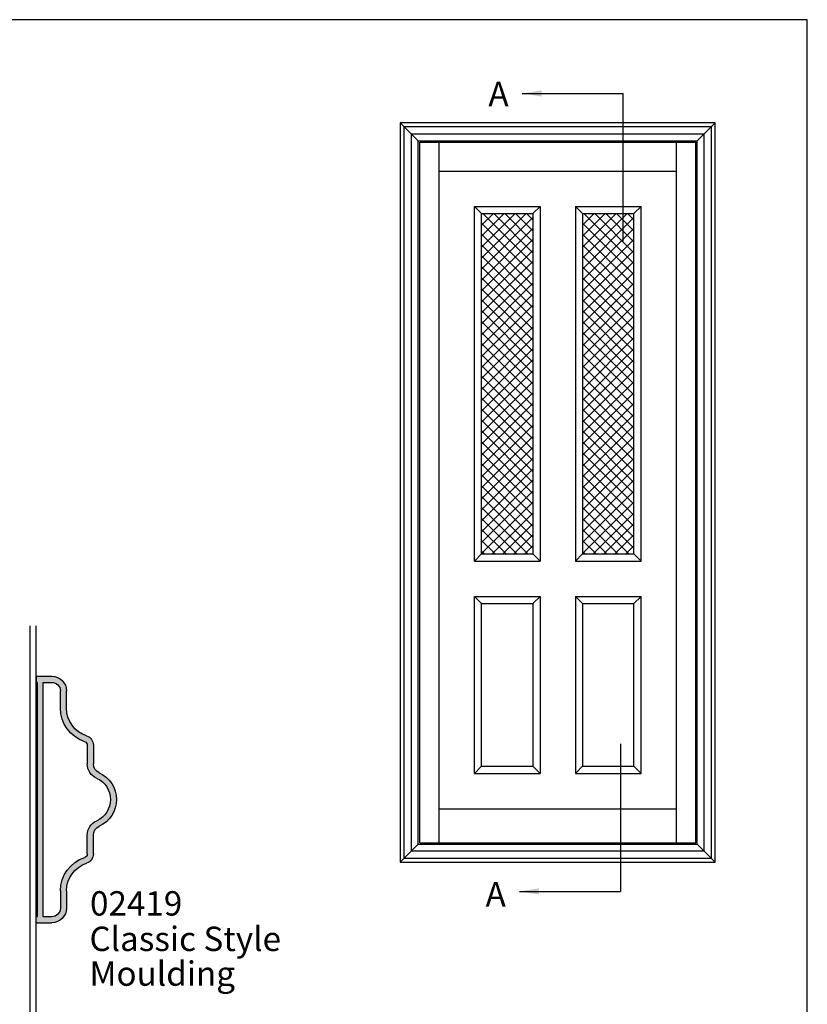
# Model space of a CAD drawing. Units: millimetres. Extents: x 0 to 354, y 0 to 482.
# Drawn here: x 192 to 354, y 280 to 482 of the extents above; entities that cross this region are included whole.
import ezdxf

# ---------------------------------------------------------------- set-up
doc = ezdxf.new("R2010")
doc.units = ezdxf.units.MM
doc.layers.get('0').update_dxf_attribs({"plot": 0})
for name, color, linetype in [('02419$0$APL Hatch', 253, 'Continuous'), ('02419$0$APL Joinery', 2, 'Continuous'), ('APL Joinery', 2, 'Continuous'), ('APL Notes', 7, 'Continuous')]:
    doc.layers.add(name, color=color, linetype=linetype)
doc.styles.add('Arial-Bold', font='arialbd.ttf')
doc.styles.add('Arial-Regular', font='arial.ttf')
doc.styles.get("Standard").update_dxf_attribs({"font": 'txt.shx'})
doc.dimstyles.new('ISO-25', dxfattribs={"dimtxt": 2.5, "dimasz": 4, "dimexe": 1.25, "dimexo": 0.625, "dimtad": 1, "dimtxsty": 'Standard', "dimcen": 2.5, "dimadec": 0, "dimazin": 0, "dimtfac": 1, "dimtmove": 0, "dimatfit": 3, "dimfxl": 1, "dimarcsym": 0})

# ---------------------------------------------------------------- blocks, each defined once
blk = doc.blocks.new('02419', base_point=(153.4518965284304, 182.0355002511511))
at = {"layer": '02419$0$APL Hatch'}
h = blk.add_hatch(color=256, dxfattribs=at)
edge = h.paths.add_edge_path(flags=16)
edge.add_arc((131.1665765284303, 185.0680507743861), 1.749999999999858, 89.99999999999721, 180.0000000000028)
edge.add_line((129.4165765284304, 185.068050774386), (129.4165765284304, 183.285500251151))
edge.add_line((129.4165765284304, 183.285500251151), (177.4872165284304, 183.2855002511511))
edge.add_line((177.4872165284304, 183.2855002511511), (177.4872165284304, 185.068050774386))
edge.add_arc((175.7372165284304, 185.068050774386), 1.75, 0, 90)
edge.add_line((175.7372165284304, 186.818050774386), (172.2145721892149, 186.818050774386))
edge.add_arc((172.2145721892149, 194.068050774386), 7.25, 198.0592304907836, 270, ccw=False)
edge.add_arc((164.608679736649, 191.5880507743859), 0.75, 18.05923049078369, 90)
edge.add_line((164.608679736649, 192.3380507743859), (160.7619922870371, 192.3380507743859))
edge.add_arc((160.7619922870371, 195.5880507743859), 3.25, 203.96948231776, 270, ccw=False)
edge.add_arc((153.4518965284304, 192.3380507743859), 4.75, 23.96948231775998, 156.03051768224)
edge.add_arc((146.1418007698236, 195.5880507743859), 3.25, 270, 336.03051768224003, ccw=False)
edge.add_line((146.1418007698236, 192.3380507743859), (142.2951133202118, 192.3380507743859))
edge.add_arc((142.2951133202118, 191.5880507743859), 0.75, 90, 161.9407695092164)
edge.add_arc((134.6892208676458, 194.068050774386), 7.25, 270, 341.94076950921635, ccw=False)
edge.add_line((134.6892208676458, 186.818050774386), (131.1665765284304, 186.818050774386))
edge = h.paths.add_edge_path()
edge.add_line((177.4872165284304, 182.0355002511511), (177.4872165284304, 181.8355603080373))
edge.add_line((177.4872165284304, 181.8355603080373), (178.5372069193286, 181.8355098607147))
edge.add_arc((178.5372165284304, 182.0355098604838), 0.2, 269.9972471951132, 360)
edge.add_line((178.7372165284304, 182.0355098604838), (178.7372165284304, 185.068050774386))
edge.add_arc((175.7372165284304, 185.068050774386), 3, 0, 90)
edge.add_line((175.7372165284304, 188.068050774386), (172.2145721892149, 188.068050774386))
edge.add_arc((172.2145721892149, 194.068050774386), 6, 198.0592304907836, 270, ccw=False)
edge.add_arc((164.608679736649, 191.5880507743859), 2, 18.05923049078369, 90)
edge.add_line((164.608679736649, 193.5880507743859), (160.7619922870371, 193.5880507743859))
edge.add_arc((160.7619922870371, 195.5880507743859), 2, 203.96948231776, 270, ccw=False)
edge.add_arc((153.4518965284304, 192.3380507743859), 6, 23.96948231775998, 156.03051768224)
edge.add_arc((146.1418007698236, 195.5880507743859), 2, 269.99999999999835, 336.03051768224003, ccw=False)
edge.add_line((146.1418007698236, 193.5880507743859), (142.2951133202118, 193.5880507743859))
edge.add_arc((142.2951133202118, 191.5880507743859), 2, 90, 161.9407695092164)
edge.add_arc((134.6892208676458, 194.068050774386), 6, 270, 341.94076950921635, ccw=False)
edge.add_line((134.6892208676458, 188.068050774386), (131.1665765284304, 188.068050774386))
edge.add_arc((131.1665765284304, 185.068050774386), 3, 90, 180)
edge.add_line((128.1665765284304, 185.068050774386), (128.1665765284304, 182.0355098604838))
edge.add_arc((128.3665765284304, 182.0355098604838), 0.2, 180, 270.0027528048851)
edge.add_line((128.3665861375322, 181.8355098607146), (129.4165765284304, 181.8355603080373))
edge.add_line((129.4165765284304, 181.8355603080373), (129.4165765284304, 182.035500251151))
edge.add_line((129.4165765284304, 182.035500251151), (177.4872165284304, 182.0355002511511))
at = {"layer": '02419$0$APL Joinery', "linetype": 'Continuous'}
for p, q in [((142.2951133202118, 193.5880507743859), (146.1418007698236, 193.5880507743859)), ((142.2951133202118, 192.3380507743859), (146.1418007698236, 192.3380507743859)), ((164.608679736649, 193.5880507743859), (160.7619922870371, 193.5880507743859)), ((164.608679736649, 192.3380507743859), (160.7619922870371, 192.3380507743859)), ((134.6892208676458, 188.068050774386), (131.1665765284304, 188.068050774386)), ((172.2145721892149, 188.068050774386), (175.7372165284304, 188.068050774386)), ((134.6892208676458, 186.818050774386), (131.1665765284304, 186.818050774386)), ((172.2145721892149, 186.818050774386), (175.7372165284304, 186.818050774386)), ((128.1665765284304, 182.0355098604838), (128.1665765284304, 185.068050774386)), ((177.4872165284304, 183.2855002511511), (177.4872165284304, 185.068050774386)), ((178.7372165284304, 182.0355098604838), (178.7372165284304, 185.068050774386)), ((128.3665861375322, 181.8355098607146), (129.4165765284304, 181.8355603080373)), ((129.4165765284304, 183.285500251151), (177.4872165284304, 183.2855002511511)), ((177.4872165284304, 182.0355002511511), (129.4165765284304, 182.035500251151)), ((129.4165765284304, 182.035500251151), (129.4165765284304, 181.8355603080373)), ((177.4872165284304, 182.0355002511511), (177.4872165284304, 181.8355603080373)), ((178.5372069193286, 181.8355098607147), (177.4872165284304, 181.8355603080373))]:
    blk.add_line(p, q, dxfattribs=at)
blk.add_lwpolyline([(131.1665765284304, 186.818050774386, 0.4142135623731283), (129.4165765284304, 185.068050774386), (129.4165765284304, 183.285500251151)], format="xyb", dxfattribs=at)
for centre, radius, start, end in [((153.4518965284304, 192.3380507743859), 6, 23.96948231775998, 156.03051768224), ((153.4518965284304, 192.3380507743859), 4.75, 23.96948231775998, 156.03051768224), ((146.1418007698236, 195.5880507743859), 2, 269.9999999999984, 336.03051768224), ((146.1418007698236, 195.5880507743859), 3.25, 270, 336.03051768224), ((160.7619922870371, 195.5880507743859), 3.25, 203.96948231776, 270), ((160.7619922870371, 195.5880507743859), 2, 203.96948231776, 270), ((134.6892208676458, 194.068050774386), 6, 270, 341.9407695092164), ((142.2951133202118, 191.5880507743859), 2, 90, 161.9407695092164), ((142.2951133202118, 191.5880507743859), 0.75, 90, 161.9407695092164), ((164.608679736649, 191.5880507743859), 2, 18.05923049078369, 90), ((164.608679736649, 191.5880507743859), 0.75, 18.05923049078369, 90), ((172.2145721892149, 194.068050774386), 6, 198.0592304907836, 270), ((134.6892208676458, 194.068050774386), 7.25, 270, 341.9407695092164), ((172.2145721892149, 194.068050774386), 7.25, 198.0592304907836, 270), ((131.1665765284304, 185.068050774386), 3, 90, 180), ((175.7372165284304, 185.068050774386), 3, 0, 90), ((175.7372165284304, 185.068050774386), 1.75, 0, 90), ((128.3665765284304, 182.0355098604838), 0.2, 180, 270.0027528048851), ((178.5372165284304, 182.0355098604838), 0.2, 269.9972471951132, 0)]:
    blk.add_arc(centre, radius, start, end, dxfattribs=at)
blk = doc.blocks.new('A$C7B2305A3')
at = {"layer": 'APL Joinery', "color": 2, "linetype": 'Continuous'}
for p, q in [((23.79999958637592, 1.494240109423117e-07), (23.79999958637592, 203.6632030264238)), ((24.99999958637596, 1.494240109423117e-07), (24.99999958637596, 203.6632030264238))]:
    blk.add_line(p, q, dxfattribs=at)

msp = doc.modelspace()

# ---------------------------------------------------------------- hatches: boundary and pattern name
at = {"layer": 'APL Notes'}
h = msp.add_hatch(dxfattribs=at)
h.set_pattern_fill('ANSI37', color=8, scale=0.5, style=0)
h.set_pattern_definition([(45, (0, 0), (-1.122532015133644, 1.122532015133644), []), (135, (0, 0), (-1.122532015133644, -1.122532015133644), [])])
h.paths.add_polyline_path([(297.6998088585027, 442.233993858254), (287.1437688681827, 442.2339938582541), (287.1437688681827, 372.368611092284), (297.6998088585028, 372.368611092284)])
h = msp.add_hatch(dxfattribs=at)
h.set_pattern_fill('ANSI37', color=8, scale=0.5, style=0)
h.set_pattern_definition([(45, (20.72003999032, 0), (-1.122532015133644, 1.122532015133644), []), (135, (20.72003999032, 0), (-1.122532015133644, -1.122532015133644), [])])
h.paths.add_polyline_path([(318.4198488488227, 442.233993858254), (307.8638088585027, 442.2339938582541), (307.8638088585027, 372.368611092284), (318.4198488488228, 372.368611092284)])

# ---------------------------------------------------------------- linework, layer by layer
msp.add_lwpolyline([(-8.078504833974876e-07, 482.000000110887), (-8.078504833974876e-07, 1.108869582822081e-07), (353.9999991921495, 1.108869582822081e-07), (353.9999991921495, 482.000000110887)], close=True)
at = {"layer": 'APL Notes', "color": 8, "linetype": 'Continuous'}
for p, q in [((316.2155020652717, 436.5818832871593), (316.2155020652717, 466.86799825128)), ((274.1774088698767, 457.165398252732), (270.4748088713287, 460.86799825128)), ((335.0888088456767, 460.86799825128), (331.3862088471287, 457.165398252732)), ((271.2734088710867, 309.93259831178), (271.2734088710867, 460.069398251522)), ((271.2734088710867, 460.069398251522), (334.2902088459186, 460.069398251522)), ((334.2902088459186, 460.069398251522), (334.2902088459186, 309.93259831178)), ((272.7739019817967, 311.43309142249), (272.7739019817967, 458.568905140812)), ((272.7739019817967, 458.568905140812), (332.7897157352087, 458.568905140812)), ((274.4678088698766, 313.126998310328), (274.4678088698766, 456.874998252974)), ((274.4678088698766, 456.874998252974), (331.0958088471287, 456.874998252974)), ((278.4317688681827, 450.9459938582539), (278.4317688681827, 456.874998252974)), ((327.1318488488227, 450.9459938582539), (327.1318488488227, 456.874998252974)), ((331.0958088471287, 313.126998310328), (331.0958088471287, 456.874998252974)), ((332.7897157352087, 458.568905140812), (332.7897157352087, 311.43309142249)), ((315.6316533883082, 333.4201132761428), (315.6316533883082, 303.133998312022)), ((278.4317688681827, 313.126998310328), (278.4317688681827, 320.096611092284)), ((327.1318488488227, 313.126998310328), (327.1318488488227, 320.096611092284)), ((274.1774088698767, 312.8365983105699), (270.4748088713287, 309.133998312022)), ((272.7739019817967, 311.43309142249), (332.7897157352087, 311.43309142249)), ((274.4678088698766, 313.126998310328), (331.0958088471287, 313.126998310328)), ((331.3862088471287, 312.8365983105699), (335.0888088456767, 309.133998312022)), ((271.2734088710867, 309.93259831178), (334.2902088459186, 309.93259831178))]:
    msp.add_line(p, q, dxfattribs=at)
at = {"layer": 'APL Notes', "color": 2, "linetype": 'Continuous'}
for p, q in [((270.4748088713287, 460.86799825128), (270.4748088713287, 309.133998312022)), ((335.0888088456767, 460.86799825128), (270.4748088713287, 460.86799825128)), ((335.0888088456767, 309.133998312022), (335.0888088456767, 460.86799825128)), ((274.1774088698767, 312.8365983105699), (274.1774088698767, 457.165398252732)), ((274.1774088698767, 457.165398252732), (331.3862088471287, 457.165398252732)), ((331.3862088471287, 312.8365983105699), (331.3862088471287, 457.165398252732)), ((278.4317688681827, 320.096611092284), (278.4317688681827, 450.9459938582539)), ((278.4317688681827, 450.9459938582539), (327.1318488488227, 450.9459938582539)), ((327.1318488488227, 320.096611092284), (327.1318488488227, 450.9459938582539)), ((285.6917688681827, 370.916611092284), (285.6917688681827, 443.6859938582539)), ((285.6917688681827, 443.6859938582539), (299.1518088585026, 443.6859938582539)), ((285.6917688681827, 443.6859938582539), (287.1437688681827, 442.2339938582541)), ((297.6998088585027, 442.2339938582541), (299.1518088585026, 443.6859938582539)), ((299.1518088585026, 443.6859938582539), (299.1518088585026, 370.916611092284)), ((306.4118088585027, 443.6859938582539), (306.4118088585027, 370.916611092284)), ((306.4118088585027, 443.6859938582539), (319.8718488488227, 443.6859938582539)), ((306.4118088585027, 443.6859938582539), (307.8638088585027, 442.2339938582541)), ((318.4198488488227, 442.2339938582541), (319.8718488488227, 443.6859938582539)), ((319.8718488488227, 370.916611092284), (319.8718488488227, 443.6859938582539)), ((287.1437688681827, 372.368611092284), (287.1437688681827, 442.2339938582541)), ((287.1437688681827, 442.2339938582541), (297.6998088585027, 442.2339938582541)), ((297.6998088585027, 442.2339938582541), (297.6998088585027, 372.368611092284)), ((307.8638088585027, 442.2339938582541), (307.8638088585027, 372.368611092284)), ((307.8638088585027, 442.2339938582541), (318.4198488488227, 442.2339938582541)), ((318.4198488488227, 372.368611092284), (318.4198488488227, 442.2339938582541)), ((287.1437688681827, 372.368611092284), (285.6917688681827, 370.916611092284)), ((287.1437688681827, 372.368611092284), (297.6998088585027, 372.368611092284)), ((297.6998088585027, 372.368611092284), (299.1518088585026, 370.916611092284)), ((307.8638088585027, 372.368611092284), (306.4118088585027, 370.916611092284)), ((307.8638088585027, 372.368611092284), (318.4198488488227, 372.368611092284)), ((318.4198488488227, 372.368611092284), (319.8718488488227, 370.916611092284)), ((285.6917688681827, 370.916611092284), (299.1518088585026, 370.916611092284)), ((306.4118088585027, 370.916611092284), (319.8718488488227, 370.916611092284)), ((285.6917688681827, 363.6566110922839), (299.1518088585026, 363.6566110922839)), ((285.6917688681827, 327.356611092284), (285.6917688681827, 363.6566110922839)), ((285.6917688681827, 363.6566110922839), (287.1437688681827, 362.2046110922839)), ((287.1437688681827, 362.2046110922839), (297.6998088585027, 362.2046110922839)), ((287.1437688681827, 328.808611092284), (287.1437688681827, 362.2046110922839)), ((299.1518088585026, 363.6566110922839), (297.6998088585027, 362.2046110922839)), ((297.6998088585027, 362.2046110922839), (297.6998088585027, 328.808611092284)), ((299.1518088585026, 363.6566110922839), (299.1518088585026, 327.356611092284)), ((306.4118088585027, 363.6566110922839), (306.4118088585027, 327.356611092284)), ((306.4118088585027, 363.6566110922839), (319.8718488488227, 363.6566110922839)), ((307.8638088585027, 362.2046110922839), (306.4118088585027, 363.6566110922839)), ((307.8638088585027, 362.2046110922839), (307.8638088585027, 328.808611092284)), ((307.8638088585027, 362.2046110922839), (318.4198488488227, 362.2046110922839)), ((319.8718488488227, 363.6566110922839), (318.4198488488227, 362.2046110922839)), ((318.4198488488227, 328.808611092284), (318.4198488488227, 362.2046110922839)), ((319.8718488488227, 327.356611092284), (319.8718488488227, 363.6566110922839)), ((287.1437688681827, 328.808611092284), (285.6917688681827, 327.356611092284)), ((285.6917688681827, 327.356611092284), (299.1518088585026, 327.356611092284)), ((287.1437688681827, 328.808611092284), (297.6998088585027, 328.808611092284)), ((297.6998088585027, 328.808611092284), (299.1518088585026, 327.356611092284)), ((307.8638088585027, 328.808611092284), (306.4118088585027, 327.356611092284)), ((306.4118088585027, 327.356611092284), (319.8718488488227, 327.356611092284)), ((307.8638088585027, 328.808611092284), (318.4198488488227, 328.808611092284)), ((318.4198488488227, 328.808611092284), (319.8718488488227, 327.356611092284)), ((278.4317688681827, 320.096611092284), (327.1318488488227, 320.096611092284)), ((274.1774088698767, 312.8365983105699), (331.3862088471287, 312.8365983105699)), ((270.4748088713287, 309.133998312022), (335.0888088456767, 309.133998312022))]:
    msp.add_line(p, q, dxfattribs=at)

# ---------------------------------------------------------------- block references
at = {"layer": 'APL Joinery', "color": 8}
msp.add_blockref('A$C7B2305A3', (170.742076086009, 153.9340970157549), dxfattribs=at)
at = {"layer": 'APL Joinery', "xscale": -1, "rotation": 270}
msp.add_blockref('02419', (195.9420756724214, 321.9823574020896), dxfattribs=at)

# ---------------------------------------------------------------- texts
at = {"layer": 'APL Notes', "color": 0, "linetype": 'Continuous', "style": 'Arial-Bold'}
for p in [(288.5639364876554, 464.2503213961643), (287.9800878106919, 300.0272459293975)]:
    msp.add_text('A', height=5, dxfattribs=at).set_placement(p)
at = {"layer": 'APL Notes'}
for s, style, p in [('02419', 'Arial-Bold', (206.8076721097791, 298.1733749042024)), ('Classic Style', 'Arial-Regular', (206.6892708176756, 290.8971700842169)), ('Moulding', 'Arial-Regular', (206.6892708176756, 283.7646118384068))]:
    msp.add_text(s, height=5, dxfattribs=dict(at, style=style)).set_placement(p)

# ---------------------------------------------------------------- leaders
at = {"layer": 'APL Notes', "color": 8}
for points in [[(295.5156515348677, 466.86799825128), (316.2155020652717, 466.86799825128)], [(294.9318028579041, 303.133998312022), (315.6316533883082, 303.133998312022)]]:
    msp.add_leader(points, dimstyle='ISO-25', override={"dimgap": 0.625, "dimtad": 0}, dxfattribs=at)

doc.saveas('drawing.dxf')
